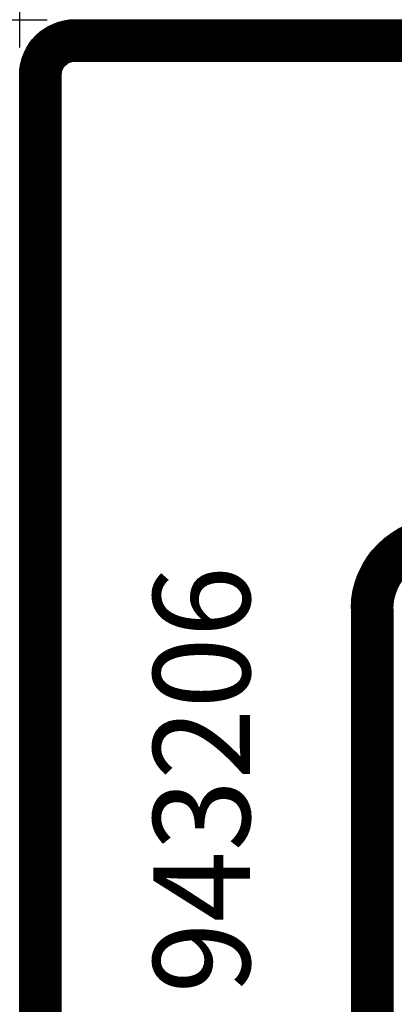
# Model space of a CAD drawing. Extents: x 1 to 1940, y 1 to 1469.
# Drawn here: x 447 to 461, y 1369 to 1404 of the extents above; entities that cross this region are included whole.
import ezdxf

# ---------------------------------------------------------------- set-up
doc = ezdxf.new("R2010")
doc.units = 0
doc.header["$MEASUREMENT"] = 0
doc.header["$PDMODE"] = 2
doc.header["$PDSIZE"] = -0.01
doc.layers.add('2', color=7, linetype='CONTINUOUS')
doc.styles.get("Standard").update_dxf_attribs({"font": 'monotxt.shx'})

# ---------------------------------------------------------------- blocks, each defined once
blk = doc.blocks.new('943206')
at = {"layer": '2', "color": 4, "linetype": 'CONTINUOUS'}
for p, q in [((-2, 70), (-35.5, 70)), ((-2, 68.5), (-35.5, 68.5)), ((-1.5, 1.5), (-1.5, 68)), ((0, 1.5), (0, 68)), ((-13.5, 48.7), (-13.5, 22)), ((-12, 48.7), (-12, 22))]:
    blk.add_line(p, q, dxfattribs=at)
at = {"layer": '2', "color": 5, "linetype": 'CONTINUOUS', "const_width": 1.5}
for points in [[(-2, 69.25), (-35.5, 69.25)], [(-0.75, 1.5), (-0.75, 68)], [(-12.75, 48.7), (-12.75, 22)]]:
    blk.add_lwpolyline(points, dxfattribs=at)
for points in [[(-0.75, 68, 0.41421356), (-2, 69.25)], [(-12.75, 48.7, 0.41421356), (-15.3, 51.25)]]:
    blk.add_lwpolyline(points, format="xyb", dxfattribs=at)
at = {"layer": '2', "color": 4, "linetype": 'CONTINUOUS'}
for centre, radius in [((-2, 68), 2), ((-2, 68), 0.5), ((-15.3, 48.7), 3.3), ((-15.3, 48.7), 1.8)]:
    blk.add_arc(centre, radius, 0, 90, dxfattribs=at)
at = {"layer": '2', "color": 60, "linetype": 'CONTINUOUS'}
blk.add_point((0, 70), dxfattribs=at)

msp = doc.modelspace()

# ---------------------------------------------------------------- block references
at = {"layer": '2', "xscale": -1, "zscale": -1}
msp.add_blockref('943206', (447.10409, 1334.3543), dxfattribs=at)

# ---------------------------------------------------------------- texts
at = {"layer": '2', "color": 140, "linetype": 'CONTINUOUS', "width": 0.971667}
msp.add_text('943206', height=3.5, rotation=90, dxfattribs=at).set_placement((455.43242, 1369.1509))

doc.saveas('drawing.dxf')
